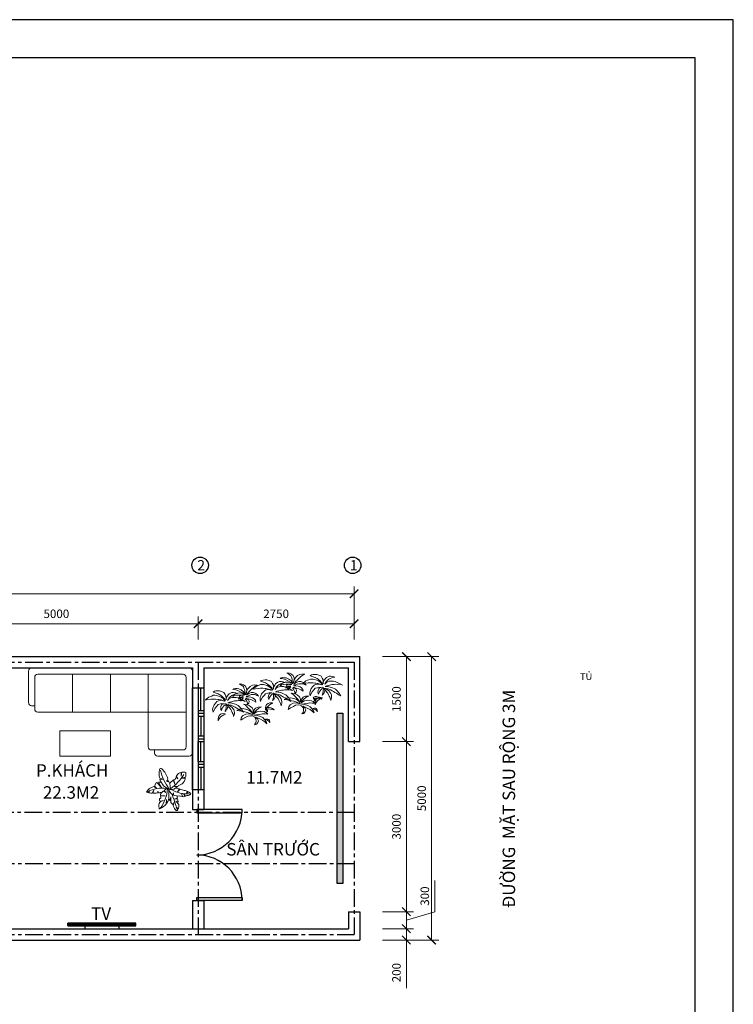
# Model space of a CAD drawing. Units: inches. Extents: x 30632 to 150917, y -73773 to 11277.
# Drawn here: x 138333 to 150917, y -62791 to -45423 of the extents above; entities that cross this region are included whole.
import ezdxf

# ---------------------------------------------------------------- set-up
doc = ezdxf.new("R2010")
doc.units = ezdxf.units.IN
doc.header["$MEASUREMENT"] = 0
doc.linetypes.add('CENTER', pattern=[2, 1.25, -0.25, 0.25, -0.25])
doc.layers.get('Defpoints').update_dxf_attribs({"color": 8})
for name, color, linetype in [('1', 1, 'Continuous'), ('130_Tuong', 4, 'Continuous'), ('255_Text', 255, 'Continuous'), ('41_Dim', 251, 'Continuous'), ('8_Tam', 8, 'CENTER'), ('A-Thiet bi', 144, 'Continuous')]:
    doc.layers.add(name, color=color, linetype=linetype)
for name, color, linetype, lineweight in [('10.CUA DI', 20, 'Continuous', 9), ('16.VATDUNG', 153, 'Continuous', 9), ('cua', 32, 'Continuous', 25)]:
    doc.layers.add(name, color=color, linetype=linetype, lineweight=lineweight)
doc.styles.add('ghi chu', font='arial.ttf', dxfattribs={"height": 220})
doc.dimstyles.get("Standard").update_dxf_attribs({"dimtxt": 3, "dimasz": 3, "dimexe": 2.5, "dimexo": 5, "dimgap": 2, "dimtad": 1, "dimdec": 0, "dimzin": 0, "dimdsep": 46, "dimtxsty": 'Standard', "dimblk": 'ARCHTICK', "dimcen": 3, "dimclrd": 256, "dimclre": 256, "dimclrt": 256, "dimadec": 0, "dimazin": 0, "dimtfac": 1, "dimtdec": 0, "dimtofl": 0, "dimtmove": 0, "dimatfit": 3, "dimfxl": 1, "dimtolj": 1, "dimtzin": 0, "dimlwd": 5, "dimlwe": 5, "dimarcsym": 0})

# ---------------------------------------------------------------- blocks, each defined once
blk = doc.blocks.new('_ArchTick')
at = {"color": 0, "linetype": 'ByBlock', "const_width": 0.15}
blk.add_lwpolyline([(-0.5, -0.5), (0.5, 0.5)], dxfattribs=at)
blk = doc.blocks.new('*D178')
at = {"layer": '41_Dim', "lineweight": 5, "ltscale": 250, "transparency": 16777216}
for p, q in [((144730, -56658), (145722, -56658)), ((145597, -56658), (145597, -61658)), ((144730, -61658), (145722, -61658))]:
    blk.add_line(p, q, dxfattribs=at)
at = {"layer": 'Defpoints', "color": 0, "ltscale": 250, "transparency": 16777216}
for p in [(144330, -56658), (144330, -61658), (145597, -61658)]:
    blk.add_point(p, dxfattribs=at)
at = {"layer": '41_Dim', "lineweight": 5, "ltscale": 250, "transparency": 16777216, "xscale": 150, "yscale": 150, "zscale": 150}
for p, rotation in [((145597, -56658), 90), ((145597, -61658), 270)]:
    blk.add_blockref('_ArchTick', p, dxfattribs=dict(at, rotation=rotation))
at = {"layer": '41_Dim', "ltscale": 250, "transparency": 16777216, "insert": (145422, -59158), "char_height": 150, "attachment_point": 5, "rotation": 90}
blk.add_mtext('\\A1;5000', dxfattribs=at)
blk = doc.blocks.new('*D181')
at = {"layer": '41_Dim', "lineweight": 5, "ltscale": 250, "transparency": 16777216}
for p, q in [((120930, -56258), (120930, -55424)), ((144230, -55549), (120930, -55549)), ((144230, -56358), (144230, -55424))]:
    blk.add_line(p, q, dxfattribs=at)
at = {"layer": 'Defpoints', "color": 0, "ltscale": 250, "transparency": 16777216}
for p in [(120930, -55549), (120930, -56658), (144230, -56758)]:
    blk.add_point(p, dxfattribs=at)
at = {"layer": '41_Dim', "lineweight": 5, "ltscale": 250, "transparency": 16777216, "xscale": 150, "yscale": 150, "zscale": 150, "rotation": 180}
blk.add_blockref('_ArchTick', (120930, -55549), dxfattribs=at)
at = {"layer": '41_Dim', "lineweight": 5, "ltscale": 250, "transparency": 16777216, "xscale": 150, "yscale": 150, "zscale": 150}
blk.add_blockref('_ArchTick', (144230, -55549), dxfattribs=at)
at = {"layer": '41_Dim', "ltscale": 250, "transparency": 16777216, "insert": (136795, -55374), "char_height": 150, "attachment_point": 5}
blk.add_mtext('\\A1;23300', dxfattribs=at)
blk = doc.blocks.new('A$C07C1658D')
at = {"layer": '16.VATDUNG'}
for p, q in [((-569, 1243), (321, 1243)), ((-569, 798), (-569, 1243)), ((321, 1243), (321, 798)), ((1712, 1243), (1156, 1243)), ((989, 1077), (989, -203)), ((1601, 1132), (1044, 1132)), ((1100, 1188), (1100, 1132)), ((1656, -147), (1656, 1077)), ((1768, -258), (1768, 1188)), ((321, 798), (-569, 798)), ((-1014, 353), (-1069, 353)), ((-1014, 409), (-1014, -147)), ((1656, 465), (-958, 465)), ((-346, -203), (-346, 465)), ((321, -203), (321, 465)), ((1656, 465), (989, 465)), ((-1125, 298), (-1125, -258)), ((-1069, -314), (989, -314)), ((-958, -203), (878, -203)), ((544, -203), (1601, -203)), ((544, -314), (1712, -314))]:
    blk.add_line(p, q, dxfattribs=at)
for centre, start, end in [((1156, 1188), 90, 180), ((1712, 1188), 0, 90), ((1044, 1077), 90, 180), ((1601, 1077), 0, 90), ((-1069, 298), 90, 180), ((-958, 409), 90, 180), ((-958, -147), 180, 270), ((1601, -147), 270, 0), ((-1069, -258), 180, 270), ((1712, -258), 270, 0)]:
    blk.add_arc(centre, 55.6, start, end, dxfattribs=at)
blk = doc.blocks.new('A$C519F63D4')
at = {"layer": '16.VATDUNG', "color": 114}
for p, q in [((-595, 441), (-457, 413)), ((-457, 413), (-588, 412)), ((-416, 574), (-385, 434)), ((-385, 434), (-386, 564)), ((5, 377), (93, 294)), ((149, 610), (86, 653)), ((96, 675), (149, 610)), ((265, 467), (166, 440)), ((166, 440), (259, 448)), ((248, 570), (183, 510)), ((183, 510), (262, 550)), ((-473, 255), (-357, 301)), ((-357, 301), (-443, 237)), ((-329, 157), (-173, 200)), ((-173, 200), (-320, 139)), ((-96, 184), (-95, 299)), ((-96, 184), (-74, 277)), ((93, 294), (-5, 346)), ((212, 152), (135, 152)), ((135, 152), (198, 124)), ((277, 51), (468, 53)), ((412, 20), (277, 51)), ((340, 187), (321, 285)), ((351, 291), (340, 187)), ((427, 225), (539, 330)), ((465, 314), (427, 225)), ((549, 133), (465, 166)), ((465, 166), (591, 137)), ((710, 310), (632, 242)), ((632, 242), (740, 290)), ((-383, -339), (-347, -233)), ((-295, -92), (-357, -51)), ((-347, -233), (-338, -332)), ((-295, -31), (-273, -22)), ((-294, -97), (-295, -31)), ((-273, -22), (-268, -83)), ((-268, -83), (-250, -9)), ((-245, -386), (-60, -275)), ((-60, -275), (-236, -438)), ((53, -187), (117, -119)), ((117, -119), (78, -218)), ((236, -150), (223, -316)), ((255, -312), (236, -150)), ((503, -89), (371, -105)), ((371, -105), (531, -111)), ((428, -329), (402, -206)), ((402, -206), (448, -322)), ((-93, -517), (-36, -452)), ((-36, -452), (-88, -543)), ((146, -576), (41, -550)), ((41, -550), (145, -605)), ((132, -378), (79, -404)), ((79, -404), (137, -411)), ((137, -713), (83, -695)), ((83, -695), (133, -743))]:
    blk.add_line(p, q, dxfattribs=at)
for centre, radius, start, end in [((-962, 639), 1130, 330.6725, 3.641), ((689, 387), 659, 146.019, 154.0763), ((120, 647), 111, 7.5431, 78.0474), ((-312, 493), 288, 161.2206, 190.4639), ((-312, 493), 288, 196.4071, 234.1871), ((-575, -239), 825, 78.825, 90.6697), ((-1550, -1108), 1923, 36.7035, 57.4695), ((-575, -239), 825, 67.6949, 76.7945), ((-429, 270), 304, 15.845, 56.6107), ((-48, 378), 91.7, 195.845, 230.5606), ((1614, -113), 1682, 164.075, 168.4284), ((1614, -113), 1682, 162.73, 163.0792), ((-1633, 897), 1718, 342.73, 347.6168), ((689, 387), 659, 156.2013, 167.6168), ((388, 647), 160, 174.7063, 208.789), ((949, 271), 712, 165.6239, 173.8497), ((147, 501), 123, 344.0084, 22.936), ((949, 271), 712, 164.0084, 164.1101), ((-985, 1269), 1607, 281.5143, 307.8151), ((-411, 353), 116, 233.2325, 237.5887), ((-411, 353), 116, 255.929, 267.091), ((-406, 183), 55.6, 24.2055, 101.4054), ((39, 382), 432, 204.2055, 211.5513), ((-497, 185), 540, 287.0409, 341.5638), ((39, 382), 432, 213.4357, 237.8387), ((-90, -307), 338, 71.7274, 118.1939), ((-322, 46), 339, 47.9514, 50.5606), ((-322, 46), 339, 354.6008, 42.9255), ((-103, 298), 347, 286.6838, 329.891), ((2171, -4789), 5268, 107.3413, 112.3058), ((-103, 298), 347, 335.1428, 8.1671), ((-300, 3853), 3622, 278.6352, 279.8665), ((239, 368), 389, 277.7731, 296.4251), ((-300, 3853), 3622, 280.3581, 282.1977), ((239, 368), 389, 305.9962, 321.846), ((-300, 3853), 3622, 283.398, 283.5483), ((601, 116), 223, 60.4468, 103.5483), ((518, 422), 294, 284.4707, 323.1477), ((727, 265), 32.6, 323.1477, 55.438), ((-677, -299), 48.9, 135.0207, 258.407), ((-99, -877), 867, 107.2231, 135.0207), ((-553, 339), 699, 259.5557, 284.077), ((-11, -374), 234, 157.0771, 182.7473), ((1148, -251), 1182, 173.2497, 205.5927), ((825, 425), 986, 210.5659, 218.4214), ((-110, -1387), 1327, 53.4555, 85.594), ((393, -5365), 5352, 91.6804, 93.9771), ((825, 425), 986, 220.6948, 225.7556), ((223, -307), 101, 159.0815, 190.5201), ((-1165, -564), 1311, 8.17, 10.5201), ((223, -194), 122, 225.7556, 269.9757), ((250, -474), 459, 57.0713, 91.6804), ((223, -194), 122, 285.2069, 289.7369), ((562, -1138), 882, 107.1013, 109.7369), ((308, -313), 18.4, 357.8128, 107.1013), ((358, -315), 32.2, 177.8128, 248.0461), ((374, -276), 74.9, 248.0461, 310.8614), ((450, -363), 40.5, 122.9882, 130.8614), ((450, -363), 40.5, 45.3238, 92.9093), ((559, -253), 114, 225.3238, 268.3174), ((250, -474), 459, 17.5149, 52.2403), ((684, -348), 12.2, 278.1257, 73.0687), ((-11, -374), 234, 195.99, 196.0589), ((-180, -423), 57.9, 196.0589, 237.7317), ((-33, -191), 332, 237.7317, 259.8031), ((289, -467), 385, 191.4146, 242.8877), ((-858, -558), 1004, 351.2018, 357.3602), ((-1165, -564), 1311, 1.7556, 6.7346), ((-858, -558), 1004, 358.99, 1.9297), ((578, 395), 762, 268.3174, 278.1257), ((-858, -558), 1004, 345.5239, 349.5865)]:
    blk.add_arc(centre, radius, start, end, dxfattribs=at)
blk = doc.blocks.new('*D182')
at = {"layer": '41_Dim', "lineweight": 5, "ltscale": 250, "transparency": 16777216}
for p, q in [((144730, -61458), (145277, -61458)), ((145152, -61458), (145152, -61658)), ((144730, -61658), (145277, -61658)), ((145152, -61658), (145152, -62508))]:
    blk.add_line(p, q, dxfattribs=at)
at = {"layer": 'Defpoints', "color": 0, "ltscale": 250, "transparency": 16777216}
for p in [(144330, -61458), (145152, -61458), (144330, -61658)]:
    blk.add_point(p, dxfattribs=at)
at = {"layer": '41_Dim', "lineweight": 5, "ltscale": 250, "transparency": 16777216, "xscale": 150, "yscale": 150, "zscale": 150}
for p, rotation in [((145152, -61458), 90), ((145152, -61658), 270)]:
    blk.add_blockref('_ArchTick', p, dxfattribs=dict(at, rotation=rotation))
at = {"layer": '41_Dim', "ltscale": 250, "transparency": 16777216, "insert": (144977, -62233), "char_height": 150, "attachment_point": 5, "rotation": 90}
blk.add_mtext('\\A1;200', dxfattribs=at)
blk = doc.blocks.new('*D190')
at = {"layer": '41_Dim', "lineweight": 5, "ltscale": 250, "transparency": 16777216}
for p, q in [((145652, -61158), (145652, -60608)), ((144730, -61158), (145277, -61158)), ((145152, -61458), (145152, -61158)), ((145152, -61308), (145652, -61158)), ((144730, -61458), (145277, -61458))]:
    blk.add_line(p, q, dxfattribs=at)
at = {"layer": 'Defpoints', "color": 0, "ltscale": 250, "transparency": 16777216}
for p in [(144330, -61158), (145152, -61158), (144330, -61458)]:
    blk.add_point(p, dxfattribs=at)
at = {"layer": '41_Dim', "lineweight": 5, "ltscale": 250, "transparency": 16777216, "xscale": 150, "yscale": 150, "zscale": 150}
for p, rotation in [((145152, -61158), 90), ((145152, -61458), 270)]:
    blk.add_blockref('_ArchTick', p, dxfattribs=dict(at, rotation=rotation))
at = {"layer": '41_Dim', "ltscale": 250, "transparency": 16777216, "insert": (145477, -60883), "char_height": 150, "attachment_point": 5, "rotation": 90}
blk.add_mtext('\\A1;300', dxfattribs=at)
blk = doc.blocks.new('*D191')
at = {"layer": '41_Dim', "lineweight": 5, "ltscale": 250, "transparency": 16777216}
for p, q in [((144730, -58158), (145277, -58158)), ((145152, -61158), (145152, -58158)), ((144730, -61158), (145277, -61158))]:
    blk.add_line(p, q, dxfattribs=at)
at = {"layer": 'Defpoints', "color": 0, "ltscale": 250, "transparency": 16777216}
for p in [(144330, -58158), (145152, -58158), (144330, -61158)]:
    blk.add_point(p, dxfattribs=at)
at = {"layer": '41_Dim', "lineweight": 5, "ltscale": 250, "transparency": 16777216, "xscale": 150, "yscale": 150, "zscale": 150}
for p, rotation in [((145152, -58158), 90), ((145152, -61158), 270)]:
    blk.add_blockref('_ArchTick', p, dxfattribs=dict(at, rotation=rotation))
at = {"layer": '41_Dim', "ltscale": 250, "transparency": 16777216, "insert": (144977, -59658), "char_height": 150, "attachment_point": 5, "rotation": 90}
blk.add_mtext('\\A1;3000', dxfattribs=at)
blk = doc.blocks.new('*D192')
at = {"layer": '41_Dim', "lineweight": 5, "ltscale": 250, "transparency": 16777216}
for p, q in [((144730, -56658), (145277, -56658)), ((145152, -58158), (145152, -56658)), ((144730, -58158), (145277, -58158))]:
    blk.add_line(p, q, dxfattribs=at)
at = {"layer": 'Defpoints', "color": 0, "ltscale": 250, "transparency": 16777216}
for p in [(144330, -56658), (145152, -56658), (144330, -58158)]:
    blk.add_point(p, dxfattribs=at)
at = {"layer": '41_Dim', "lineweight": 5, "ltscale": 250, "transparency": 16777216, "xscale": 150, "yscale": 150, "zscale": 150}
for p, rotation in [((145152, -56658), 90), ((145152, -58158), 270)]:
    blk.add_blockref('_ArchTick', p, dxfattribs=dict(at, rotation=rotation))
at = {"layer": '41_Dim', "ltscale": 250, "transparency": 16777216, "insert": (144977, -57408), "char_height": 150, "attachment_point": 5, "rotation": 90}
blk.add_mtext('\\A1;1500', dxfattribs=at)
blk = doc.blocks.new('*D193')
at = {"layer": '41_Dim', "lineweight": 5, "ltscale": 250, "transparency": 16777216}
for p, q in [((136479, -56358), (136479, -55953)), ((136479, -56078), (141480, -56078)), ((141480, -56358), (141480, -55953))]:
    blk.add_line(p, q, dxfattribs=at)
at = {"layer": 'Defpoints', "color": 0, "ltscale": 250, "transparency": 16777216}
for p in [(141480, -56078), (136479, -56758), (141480, -56758)]:
    blk.add_point(p, dxfattribs=at)
at = {"layer": '41_Dim', "lineweight": 5, "ltscale": 250, "transparency": 16777216, "xscale": 150, "yscale": 150, "zscale": 150, "rotation": 180}
blk.add_blockref('_ArchTick', (136479, -56078), dxfattribs=at)
at = {"layer": '41_Dim', "lineweight": 5, "ltscale": 250, "transparency": 16777216, "xscale": 150, "yscale": 150, "zscale": 150}
blk.add_blockref('_ArchTick', (141480, -56078), dxfattribs=at)
at = {"layer": '41_Dim', "ltscale": 250, "transparency": 16777216, "insert": (138980, -55903), "char_height": 150, "attachment_point": 5}
blk.add_mtext('\\A1;5000', dxfattribs=at)
blk = doc.blocks.new('*D194')
at = {"layer": '41_Dim', "lineweight": 5, "ltscale": 250, "transparency": 16777216}
for p, q in [((141480, -56358), (141480, -55953)), ((141480, -56078), (144230, -56078)), ((144230, -56358), (144230, -55953))]:
    blk.add_line(p, q, dxfattribs=at)
at = {"layer": 'Defpoints', "color": 0, "ltscale": 250, "transparency": 16777216}
for p in [(144230, -56078), (141480, -56758), (144230, -56758)]:
    blk.add_point(p, dxfattribs=at)
at = {"layer": '41_Dim', "lineweight": 5, "ltscale": 250, "transparency": 16777216, "xscale": 150, "yscale": 150, "zscale": 150, "rotation": 180}
blk.add_blockref('_ArchTick', (141480, -56078), dxfattribs=at)
at = {"layer": '41_Dim', "lineweight": 5, "ltscale": 250, "transparency": 16777216, "xscale": 150, "yscale": 150, "zscale": 150}
blk.add_blockref('_ArchTick', (144230, -56078), dxfattribs=at)
at = {"layer": '41_Dim', "ltscale": 250, "transparency": 16777216, "insert": (142855, -55903), "char_height": 150, "attachment_point": 5}
blk.add_mtext('\\A1;2750', dxfattribs=at)

msp = doc.modelspace()

# ---------------------------------------------------------------- hatches: boundary and pattern name
at = {"layer": '10.CUA DI', "ltscale": 250}
h = msp.add_hatch(dxfattribs=at)
h.set_pattern_fill('ANSI31', color=256)
h.set_pattern_definition([(45, (80200, -56700), (-0.08838834765, 0.08838834765), [])])
h.paths.add_polyline_path([(144029.6, -57657.9), (143929.6, -57657.9), (143929.6, -60657.9), (144029.6, -60657.9)])
at = {"layer": 'A-Thiet bi', "ltscale": 250}
h = msp.add_hatch(dxfattribs=at)
h.set_pattern_fill('ANSI31', color=256)
h.set_pattern_definition([(45, (81093.43517, -56700), (-0.08838834765, 0.08838834765), [])])
h.paths.add_polyline_path([(139179.7, -61357.9), (139179.7, -61407.9), (140379.7, -61407.9), (140379.7, -61357.9)])

# ---------------------------------------------------------------- linework, layer by layer
at = {"layer": '1'}
for points in [[(143929.6, -57657.9), (144029.6, -57657.9), (144029.6, -60657.9), (143929.6, -60657.9)], [(142254.6, -59357.9), (141454.6, -59357.9), (141454.6, -59411.3), (142254.6, -59411.3)], [(142254.6, -60957.9), (141454.6, -60957.9), (141454.6, -60904.6), (142254.6, -60904.6)]]:
    msp.add_lwpolyline(points, close=True, dxfattribs=at)
for centre, start, end in [((141454.6, -59357.9), 270, 0), ((141454.6, -60957.9), 0, 90)]:
    msp.add_arc(centre, 800, start, end, dxfattribs=at)
at = {"layer": '130_Tuong', "ltscale": 250}
for p, q in [((132729.6, -56657.9), (144329.6, -56657.9)), ((144329.6, -58157.9), (144329.6, -56657.9)), ((137189.6, -56857.9), (141379.6, -56857.9)), ((141579.6, -56857.9), (144129.6, -56857.9)), ((144129.6, -58157.9), (144129.6, -56857.9)), ((144129.6, -58157.9), (144329.6, -58157.9)), ((141379.6, -59357.9), (141579.6, -59357.9)), ((141379.6, -60957.9), (141579.6, -60957.9)), ((144129.6, -61157.9), (144129.6, -61457.9)), ((144129.6, -61157.9), (144329.6, -61157.9)), ((144329.6, -61157.9), (144329.6, -61457.9)), ((135379.6, -61457.9), (144129.6, -61457.9)), ((144329.6, -61457.9), (144329.6, -61657.9)), ((120829.6, -61657.9), (144329.6, -61657.9))]:
    msp.add_line(p, q, dxfattribs=at)
at = {"layer": '130_Tuong'}
for p, q in [((141379.6, -56857.9), (141379.6, -59357.9)), ((141579.6, -56857.9), (141579.6, -59357.9)), ((141379.6, -60957.9), (141379.6, -61457.9)), ((141579.6, -60957.9), (141579.6, -61457.9))]:
    msp.add_line(p, q, dxfattribs=at)
at = {"layer": '16.VATDUNG', "color": 114}
for points in [[(143146, -57210.6), (143159.8, -57231.6), (143174.1, -57255), (143187.9, -57286.5), (143188.1, -57313.3), (143209.2, -57285.5), (143215.9, -57251.7), (143204.9, -57229.4), (143180.8, -57217.8), (143157.5, -57200.6), (143177.4, -57203.8), (143219.2, -57217.9), (143256.1, -57229.3), (143294.8, -57245.8), (143334.5, -57269.7), (143325.9, -57236.5), (143303, -57211.3), (143276.9, -57192), (143242.4, -57180.4), (143205.1, -57173.6), (143176.5, -57175.6), (143160.1, -57175.8), (143171.6, -57169.3), (143195.7, -57156.5), (143224.7, -57146.5), (143253.4, -57137.5), (143279.5, -57135.9), (143313, -57136.8), (143341.9, -57144.2), (143382, -57163.6), (143364.6, -57139.1), (143334.4, -57114.9), (143291.9, -57099.4), (143252.8, -57097.8), (143219.6, -57109.9), (143190.2, -57127.9), (143169.2, -57148.7), (143185.4, -57118.1), (143204.7, -57092), (143232, -57066.3), (143257.6, -57042.4), (143293.6, -57011.5), (143323, -56990), (143359.7, -56967.5), (143311.2, -56966.3), (143274.2, -56972.4), (143234, -56991.4), (143208.8, -57017.8), (143189.2, -57041.4), (143175.8, -57070.6), (143161.4, -57103), (143151.8, -57138.1), (143158.2, -57126.3), (143166.3, -57102.3), (143173, -57065), (143171.1, -57029.5), (143152.4, -56988.2), (143116.9, -56962.3), (143089.1, -56951.7), (143060.5, -56946.7), (143042.3, -56952.2), (143065.7, -56958.9), (143087.6, -56973.3), (143113.7, -56996.1), (143123.3, -57022.6), (143136.8, -57058.6), (143139.4, -57095.6), (143151.2, -57126.3), (143144.1, -57140.2), (143135.9, -57109.5), (143111.6, -57081.5), (143076.8, -57053.4), (143034, -57035.5), (143004, -57031.2), (142972.6, -57027.5), (142945, -57033.3), (142926.8, -57045.8), (142938.7, -57041.7), (142964.1, -57045.6), (143018.5, -57064), (143064.1, -57087.6), (143115.6, -57114.3), (143127.1, -57132.1), (143101.7, -57117.7), (143058.8, -57106.7), (143016.2, -57108.6), (142972.2, -57121.7), (142944.6, -57141.4), (142926.3, -57171.3), (142952.9, -57158.2), (142992, -57149.3), (143030.7, -57144.9), (143059.7, -57145.4), (143091.8, -57150.4), (143130.9, -57148.5), (143102.3, -57143.5), (143066.7, -57145.4), (143043.6, -57162.1), (143032.7, -57191), (143025.2, -57216.4), (143039.9, -57200.4), (143067.2, -57181.7), (143105.3, -57172.5), (143115.4, -57177), (143101.4, -57180.5), (143065.2, -57202.4), (143055.2, -57224.2), (143068.4, -57250.7), (143073.7, -57228.1), (143096.1, -57206.6), (143116, -57192.4), (143116, -57192.4)], [(142309.9, -57402.3), (142323.8, -57423.3), (142338, -57446.7), (142351.8, -57478.1), (142352.1, -57505), (142373.1, -57477.2), (142379.9, -57443.4), (142368.8, -57421), (142344.8, -57409.4), (142321.5, -57392.2), (142341.3, -57395.5), (142383.1, -57409.6), (142420.1, -57420.9), (142458.7, -57437.5), (142498.4, -57461.4), (142489.8, -57428.2), (142466.9, -57403), (142440.8, -57383.7), (142406.3, -57372), (142369, -57365.3), (142340.4, -57367.2), (142324, -57367.5), (142335.5, -57360.9), (142359.7, -57348.1), (142388.6, -57338.2), (142417.3, -57329.2), (142443.5, -57327.6), (142476.9, -57328.4), (142505.9, -57335.9), (142545.9, -57355.2), (142528.6, -57330.7), (142498.3, -57306.6), (142455.8, -57291), (142416.7, -57289.5), (142383.6, -57301.5), (142354.2, -57319.5), (142333.2, -57340.3), (142349.3, -57309.7), (142368.6, -57283.7), (142395.9, -57258), (142421.5, -57234.1), (142457.5, -57203.2), (142486.9, -57181.7), (142523.7, -57159.2), (142475.2, -57157.9), (142438.2, -57164), (142398, -57183), (142372.7, -57209.4), (142353.1, -57233.1), (142339.7, -57262.3), (142325.3, -57294.6), (142315.8, -57329.8), (142322.1, -57318), (142330.2, -57294), (142337, -57256.7), (142335, -57221.1), (142316.3, -57179.9), (142280.9, -57153.9), (142253, -57143.4), (142224.4, -57138.4), (142206.2, -57143.9), (142229.6, -57150.6), (142251.5, -57165), (142277.6, -57187.8), (142287.3, -57214.3), (142300.7, -57250.3), (142303.4, -57287.2), (142315.1, -57318), (142308.1, -57331.9), (142299.8, -57301.2), (142275.5, -57273.2), (142240.7, -57245.1), (142197.9, -57227.1), (142167.9, -57222.8), (142136.5, -57219.2), (142108.9, -57225), (142090.7, -57237.5), (142102.6, -57233.4), (142128.1, -57237.3), (142182.4, -57255.7), (142228, -57279.2), (142279.6, -57305.9), (142291, -57323.8), (142265.6, -57309.4), (142222.7, -57298.4), (142180.2, -57300.3), (142136.2, -57313.3), (142108.5, -57333.1), (142090.3, -57363), (142116.8, -57349.9), (142155.9, -57341), (142194.7, -57336.6), (142223.6, -57337.1), (142255.7, -57342.1), (142294.8, -57340.2), (142266.2, -57335.2), (142230.6, -57337.1), (142207.5, -57353.7), (142196.6, -57382.6), (142189.2, -57408.1), (142203.9, -57392.1), (142231.2, -57373.4), (142269.2, -57364.1), (142279.3, -57368.7), (142265.4, -57372.1), (142229.1, -57394.1), (142219.1, -57415.9), (142232.3, -57442.4), (142237.6, -57419.8), (142260, -57398.3), (142280, -57384), (142280, -57384)], [(142801.3, -57309.2), (142810.7, -57330.1), (142809.8, -57348.9), (142809.7, -57373.5), (142803.9, -57394.7), (142794.7, -57421.7), (142790.6, -57434), (142802.1, -57420.1), (142817.7, -57402.2), (142826.8, -57391.6), (142835.5, -57365.8), (142837.2, -57348.6), (142831.9, -57331.8), (142818.1, -57316.2), (142797.7, -57295.7), (142833.6, -57331), (142845.4, -57348.7), (142862.9, -57365.5), (142873.5, -57378.7), (142890.2, -57398), (142902.8, -57425.4), (142913.4, -57450.9), (142925.6, -57471.4), (142930.8, -57488.2), (142937.3, -57505.4), (142941.3, -57525.9), (142948, -57506.3), (142955.5, -57476), (142955.6, -57451.5), (142951.5, -57431), (142943.5, -57402.3), (142927.6, -57380.5), (142916.2, -57361.7), (142890, -57346), (142863.9, -57330.3), (142832, -57319.6), (142821.4, -57314.6), (142846.3, -57313.5), (142874.2, -57320.2), (142897.1, -57325.2), (142934.3, -57340.5), (142966.1, -57359.4), (142987.8, -57372.2), (143016, -57385.8), (143042.1, -57401.5), (143067.1, -57416.8), (143090.3, -57432.8), (143116.5, -57448.5), (143104.3, -57428), (143092.5, -57406.2), (143078.2, -57387.7), (143063.2, -57367.6), (143040.3, -57346.3), (143023.6, -57331), (142999.1, -57318.7), (142974.1, -57307.5), (142952, -57300), (142929.5, -57293.8), (142908.3, -57288), (142889, -57284.2), (142867.4, -57279.6), (142855.1, -57279.6), (142841.2, -57280.3), (142867.8, -57270.2), (142904.3, -57263.4), (142924.4, -57256.5), (142958.4, -57248.9), (142978, -57247.4), (143002.2, -57244.6), (143026.4, -57241.8), (143058.7, -57243.2), (143086.6, -57241.7), (143117.3, -57248), (143147.1, -57256.7), (143096.9, -57227.4), (143052.7, -57208.4), (143017.6, -57195.2), (142987.3, -57187.7), (142947.2, -57185), (142907.4, -57189.4), (142879.5, -57199.1), (142858.2, -57213.7), (142846.3, -57228.8), (142836.4, -57241.8), (142843.4, -57221), (142858.3, -57197.3), (142879.2, -57175.7), (142907.6, -57152.5), (142932.2, -57140.4), (142961.3, -57127), (142990, -57118.9), (143010.5, -57114.9), (142979.4, -57105.8), (142942.2, -57098.7), (142913.1, -57099.8), (142888.1, -57109.1), (142865.5, -57123.3), (142846.6, -57138.8), (142832.2, -57161.2), (142821.1, -57177.9), (142814.9, -57192.2), (142809.1, -57209.4), (142809.8, -57231.5), (142809.1, -57193), (142806.8, -57163.5), (142791.4, -57132.4), (142771, -57099.6), (142730.5, -57081.8), (142693.3, -57070.6), (142662.2, -57069.6), (142627.4, -57071.5), (142603.2, -57078.4), (142583.9, -57086.9), (142579.4, -57092.2), (142615, -57104.2), (142668.2, -57120.8), (142700.4, -57142.6), (142727.4, -57159.9), (142751.9, -57180.5), (142768.2, -57196.9), (142784.9, -57216.2), (142793.4, -57235.5), (142793.8, -57250.6), (142771.8, -57222.7), (142748.9, -57201.3), (142723.6, -57183.2), (142696.6, -57170), (142657.4, -57156.8), (142632.4, -57149.7), (142610.7, -57149.2), (142582.1, -57149.1), (142554.6, -57161.6), (142531.6, -57168.9), (142503.7, -57182.7), (142480.7, -57202.2), (142458.5, -57219.3), (142447, -57233.2), (142489.6, -57224.4), (142540.8, -57218.4), (142582.2, -57217.4), (142623.6, -57216.3), (142661.6, -57221), (142679.6, -57220.3), (142719.7, -57231.1), (142749.6, -57239.8), (142775.3, -57252.6), (142756.5, -57247.6), (142729.9, -57237.3), (142702.1, -57238.8), (142673.4, -57246.8), (142648.4, -57260.2), (142625.8, -57282.6), (142598.2, -57315.7), (142584.1, -57349.2), (142576.3, -57372.5), (142572.1, -57397), (142573.6, -57420.7), (142580.9, -57447.8), (142590.9, -57414.3), (142614.8, -57375.9), (142644, -57342.1), (142668.6, -57313.5), (142708, -57302.2), (142733.8, -57294.6), (142778, -57297.2), (142748.1, -57300.8), (142730.9, -57319.5), (142718.5, -57348.1), (142715.1, -57378.4), (142718.2, -57401.3), (142726.8, -57416.5), (142730.5, -57401.4), (142738.8, -57380.9), (142752.8, -57359.7), (142770.1, -57336.9), (142785.7, -57323), (142800.9, -57314.5)], [(143678.5, -57213.4), (143687.8, -57234.3), (143686.9, -57253.1), (143686.9, -57277.6), (143681, -57298.9), (143671.9, -57325.9), (143667.8, -57338.1), (143679.3, -57324.3), (143694.9, -57306.3), (143704, -57295.7), (143712.7, -57270), (143714.4, -57252.8), (143709.1, -57236), (143695.3, -57220.4), (143674.9, -57199.8), (143710.8, -57235.2), (143722.6, -57252.8), (143740.1, -57269.7), (143750.7, -57282.8), (143767.4, -57302.1), (143780, -57329.6), (143790.6, -57355), (143802.8, -57375.5), (143808, -57392.3), (143814.5, -57409.6), (143818.5, -57430), (143825.2, -57410.4), (143832.6, -57380.2), (143832.7, -57355.6), (143828.7, -57335.1), (143820.6, -57306.5), (143804.8, -57284.7), (143793.4, -57265.8), (143767.2, -57250.2), (143741.1, -57234.5), (143709.2, -57223.7), (143698.5, -57218.8), (143723.5, -57217.7), (143751.3, -57224.3), (143774.3, -57229.3), (143811.5, -57244.6), (143843.3, -57263.6), (143865, -57276.4), (143893.2, -57290), (143919.3, -57305.7), (143944.2, -57320.9), (143967.5, -57337), (143993.7, -57352.6), (143981.5, -57332.1), (143969.7, -57310.4), (143955.4, -57291.9), (143940.3, -57271.8), (143917.5, -57250.4), (143900.8, -57235.2), (143876.2, -57222.8), (143851.3, -57211.7), (143829.2, -57204.2), (143806.7, -57198), (143785.5, -57192.1), (143766.2, -57188.4), (143744.5, -57183.8), (143732.3, -57183.7), (143718.3, -57184.5), (143745, -57174.4), (143781.5, -57167.6), (143801.5, -57160.7), (143835.6, -57153.1), (143855.2, -57151.5), (143879.4, -57148.8), (143903.6, -57146), (143935.9, -57147.4), (143963.8, -57145.9), (143994.4, -57152.1), (144024.3, -57160.9), (143974.1, -57131.6), (143929.9, -57112.6), (143894.7, -57099.3), (143864.5, -57091.8), (143824.3, -57089.2), (143784.6, -57093.5), (143756.7, -57103.2), (143735.4, -57117.9), (143723.4, -57132.9), (143713.6, -57146), (143720.6, -57125.2), (143735.4, -57101.5), (143756.4, -57079.9), (143784.8, -57056.7), (143809.4, -57044.5), (143838.5, -57031.2), (143867.2, -57023.1), (143887.7, -57019.1), (143856.6, -57010), (143819.4, -57002.8), (143790.3, -57003.9), (143765.3, -57013.2), (143742.7, -57027.5), (143723.8, -57042.9), (143709.4, -57065.4), (143698.3, -57082.1), (143692.1, -57096.4), (143686.3, -57113.6), (143687, -57135.7), (143686.3, -57097.2), (143684, -57067.7), (143668.5, -57036.5), (143648.2, -57003.7), (143607.7, -56985.9), (143570.5, -56974.7), (143539.4, -56973.8), (143504.6, -56975.7), (143480.4, -56982.5), (143461.1, -56991), (143456.6, -56996.3), (143492.2, -57008.4), (143545.3, -57025), (143577.6, -57046.8), (143604.6, -57064.1), (143629, -57084.7), (143645.4, -57101.1), (143662.1, -57120.4), (143670.6, -57139.7), (143671, -57154.8), (143648.9, -57126.9), (143626.1, -57105.5), (143600.8, -57087.4), (143573.8, -57074.2), (143534.5, -57060.9), (143509.6, -57053.9), (143487.9, -57053.4), (143459.2, -57053.2), (143431.8, -57065.8), (143408.8, -57073.1), (143380.9, -57086.8), (143357.9, -57106.4), (143335.7, -57123.5), (143324.2, -57137.3), (143366.8, -57128.5), (143418, -57122.6), (143459.4, -57121.6), (143500.7, -57120.5), (143538.8, -57125.2), (143556.8, -57124.4), (143596.9, -57135.3), (143626.8, -57144), (143652.5, -57156.8), (143633.7, -57151.8), (143607.1, -57141.4), (143579.3, -57143), (143550.6, -57151), (143525.5, -57164.4), (143502.9, -57186.8), (143475.4, -57219.8), (143461.3, -57253.3), (143453.5, -57276.6), (143449.3, -57301.2), (143450.8, -57324.9), (143458.1, -57351.9), (143468, -57318.4), (143491.9, -57280.1), (143521.1, -57246.2), (143545.8, -57217.7), (143585.2, -57206.4), (143611, -57198.7), (143655.2, -57201.4), (143625.3, -57204.9), (143608, -57223.7), (143595.6, -57252.3), (143592.2, -57282.5), (143595.4, -57305.5), (143604, -57320.7), (143607.7, -57305.5), (143616, -57285.1), (143630, -57263.9), (143647.3, -57241.1), (143662.9, -57227.2), (143678.1, -57218.7)], [(141965.3, -57500.9), (141974.6, -57521.8), (141973.7, -57540.6), (141973.6, -57565.1), (141967.8, -57586.4), (141958.7, -57613.4), (141954.5, -57625.6), (141966.1, -57611.8), (141981.7, -57593.8), (141990.7, -57583.2), (141999.4, -57557.5), (142001.1, -57540.3), (141995.9, -57523.5), (141982, -57507.9), (141961.6, -57487.3), (141997.5, -57522.7), (142009.3, -57540.3), (142026.9, -57557.2), (142037.5, -57570.3), (142054.2, -57589.6), (142066.8, -57617.1), (142077.3, -57642.5), (142089.5, -57663), (142094.8, -57679.8), (142101.3, -57697.1), (142105.3, -57717.5), (142111.9, -57697.9), (142119.4, -57667.7), (142119.5, -57643.1), (142115.5, -57622.6), (142107.4, -57594), (142091.5, -57572.2), (142080.1, -57553.3), (142054, -57537.7), (142027.8, -57522), (141995.9, -57511.2), (141985.3, -57506.3), (142010.3, -57505.2), (142038.1, -57511.8), (142061, -57516.8), (142098.2, -57532.1), (142130.1, -57551.1), (142151.7, -57563.9), (142179.9, -57577.5), (142206.1, -57593.2), (142231, -57608.4), (142254.3, -57624.5), (142280.4, -57640.1), (142268.2, -57619.6), (142256.4, -57597.9), (142242.2, -57579.4), (142227.1, -57559.3), (142204.2, -57537.9), (142187.5, -57522.7), (142163, -57510.3), (142138.1, -57499.2), (142116, -57491.7), (142093.5, -57485.5), (142072.2, -57479.6), (142053, -57475.9), (142031.3, -57471.3), (142019, -57471.2), (142005.1, -57472), (142031.7, -57461.9), (142068.2, -57455.1), (142088.3, -57448.2), (142122.3, -57440.6), (142142, -57439), (142166.1, -57436.3), (142190.3, -57433.5), (142222.7, -57434.9), (142250.5, -57433.4), (142281.2, -57439.6), (142311.1, -57448.4), (142260.8, -57419.1), (142216.7, -57400.1), (142181.5, -57386.8), (142151.2, -57379.3), (142111.1, -57376.7), (142071.4, -57381), (142043.5, -57390.7), (142022.1, -57405.4), (142010.2, -57420.4), (142000.3, -57433.5), (142007.4, -57412.7), (142022.2, -57389), (142043.2, -57367.4), (142071.5, -57344.2), (142096.1, -57332), (142125.2, -57318.7), (142153.9, -57310.6), (142174.4, -57306.6), (142143.3, -57297.5), (142106.1, -57290.3), (142077, -57291.4), (142052, -57300.7), (142029.4, -57315), (142010.5, -57330.4), (141996.1, -57352.9), (141985, -57369.6), (141978.8, -57383.9), (141973, -57401.1), (141973.7, -57423.2), (141973.1, -57384.7), (141970.7, -57355.2), (141955.3, -57324), (141934.9, -57291.2), (141894.5, -57273.4), (141857.3, -57262.2), (141826.1, -57261.3), (141791.3, -57263.2), (141767.1, -57270), (141747.9, -57278.5), (141743.3, -57283.8), (141778.9, -57295.9), (141832.1, -57312.5), (141864.3, -57334.3), (141891.3, -57351.6), (141915.8, -57372.2), (141932.1, -57388.6), (141948.8, -57407.9), (141957.3, -57427.2), (141957.7, -57442.3), (141935.7, -57414.4), (141912.8, -57393), (141887.5, -57374.9), (141860.6, -57361.7), (141821.3, -57348.4), (141796.3, -57341.4), (141774.6, -57340.9), (141746, -57340.7), (141718.5, -57353.3), (141695.5, -57360.6), (141667.6, -57374.3), (141644.6, -57393.9), (141622.5, -57411), (141610.9, -57424.8), (141653.6, -57416), (141704.8, -57410.1), (141746.1, -57409.1), (141787.5, -57408), (141825.6, -57412.7), (141843.6, -57411.9), (141883.7, -57422.8), (141913.5, -57431.5), (141939.3, -57444.3), (141920.4, -57439.3), (141893.9, -57428.9), (141866, -57430.5), (141837.3, -57438.5), (141812.3, -57451.9), (141789.7, -57474.3), (141762.1, -57507.3), (141748.1, -57540.8), (141740.2, -57564.1), (141736, -57588.7), (141737.6, -57612.4), (141744.8, -57639.4), (141754.8, -57605.9), (141778.7, -57567.6), (141807.9, -57533.7), (141832.6, -57505.2), (141871.9, -57493.9), (141897.7, -57486.2), (141942, -57488.9), (141912.1, -57492.4), (141894.8, -57511.2), (141882.4, -57539.8), (141879, -57570), (141882.2, -57593), (141890.7, -57608.2), (141894.5, -57593), (141902.7, -57572.6), (141916.7, -57551.4), (141934, -57528.6), (141949.6, -57514.7), (141964.8, -57506.2)], [(143286.9, -57513.6), (143242.1, -57508.5), (143199.4, -57517.3), (143159.2, -57536), (143105.7, -57561.3), (143068.3, -57588.8), (143077.2, -57546.9), (143099.9, -57511.2), (143155.3, -57480.2), (143206.6, -57474.3), (143277.5, -57489.8), (143218, -57462.3), (143164.6, -57445.8), (143089.6, -57430.7), (143041.1, -57422.5), (142995.6, -57417.4), (143043, -57392.4), (143112, -57382.9), (143207.8, -57409.1), (143261.8, -57449.9), (143274.6, -57478.9), (143261.2, -57439.4), (143234.3, -57403.7), (143195.1, -57367.8), (143155.2, -57327.7), (143118.4, -57303), (143171.3, -57310.6), (143223.5, -57332.3), (143268.9, -57368.2), (143286, -57408.8), (143284.5, -57455.5), (143305.7, -57405.2), (143330.4, -57374.6), (143375.4, -57357), (143432, -57353.5), (143387.6, -57375.5), (143339.4, -57414.6), (143304.9, -57450.1), (143288.8, -57479.5), (143349.8, -57438.6), (143412.6, -57429), (143477.8, -57436.7), (143510.3, -57449.8), (143545.3, -57480), (143493, -57476.7), (143449.9, -57476.5), (143403.1, -57487.4), (143347.8, -57493.3), (143300.4, -57499.9), (143358.2, -57505), (143414.1, -57521.9), (143456.5, -57542.4), (143490.8, -57580.6), (143512.8, -57612.7), (143528, -57652.7), (143491.8, -57620), (143456.3, -57591.5), (143415.7, -57571.7), (143376.4, -57554.3), (143332.2, -57533.2), (143361, -57563.5), (143378.1, -57598), (143370, -57628), (143344.7, -57660.5), (143308.9, -57669), (143330, -57643.2), (143336.8, -57610.7), (143335.2, -57567), (143315, -57535.6), (143293.5, -57520.1)], [(143509.9, -57391.8), (143519.9, -57373.4), (143542.7, -57363.9), (143568.6, -57362.8), (143601, -57371.5), (143626.8, -57384), (143645.7, -57394.9), (143658.7, -57407.6), (143635.1, -57399.6), (143610.6, -57394.3), (143590.5, -57391.3), (143560.4, -57389.4), (143538.5, -57391.7), (143517.8, -57395.3), (143531.7, -57400.7), (143541.4, -57410), (143541.8, -57419.9), (143537.2, -57433.4), (143527.3, -57445), (143530.2, -57431.8), (143526.9, -57419.4), (143523.8, -57408.6), (143516.2, -57400), (143509.2, -57396.1)], [(142450.9, -57705.3), (142406, -57700.1), (142363.3, -57709), (142323.2, -57727.7), (142269.6, -57752.9), (142232.3, -57780.5), (142241.1, -57738.6), (142263.8, -57702.8), (142319.2, -57671.9), (142370.5, -57665.9), (142441.5, -57681.4), (142381.9, -57653.9), (142328.6, -57637.5), (142253.6, -57622.4), (142205, -57614.2), (142159.5, -57609), (142207, -57584.1), (142275.9, -57574.5), (142371.8, -57600.8), (142425.7, -57641.6), (142438.5, -57670.5), (142425.2, -57631.1), (142398.2, -57595.3), (142359, -57559.5), (142319.2, -57519.4), (142282.4, -57494.6), (142335.2, -57502.2), (142387.4, -57524), (142432.8, -57559.8), (142449.9, -57600.5), (142448.5, -57647.2), (142469.6, -57596.9), (142494.3, -57566.3), (142539.3, -57548.6), (142595.9, -57545.2), (142551.5, -57567.1), (142503.4, -57606.3), (142468.8, -57641.8), (142452.7, -57671.2), (142513.7, -57630.3), (142576.5, -57620.7), (142641.7, -57628.4), (142674.3, -57641.4), (142709.2, -57671.7), (142656.9, -57668.4), (142613.9, -57668.2), (142567.1, -57679.1), (142511.7, -57685), (142464.3, -57691.5), (142522.1, -57696.7), (142578, -57713.5), (142620.4, -57734), (142654.7, -57772.3), (142676.7, -57804.3), (142691.9, -57844.4), (142655.8, -57811.6), (142620.2, -57783.2), (142579.7, -57763.3), (142540.4, -57746), (142496.2, -57724.9), (142525, -57755.1), (142542, -57789.6), (142533.9, -57819.7), (142508.6, -57852.2), (142472.9, -57860.6), (142493.9, -57834.9), (142500.8, -57802.3), (142499.1, -57758.7), (142478.9, -57727.3), (142457.5, -57711.8)], [(142673.8, -57583.5), (142683.8, -57565.1), (142706.6, -57555.5), (142732.5, -57554.5), (142764.9, -57563.2), (142790.7, -57575.7), (142809.6, -57586.6), (142822.6, -57599.2), (142799, -57591.3), (142774.5, -57586), (142754.5, -57583), (142724.3, -57581), (142702.4, -57583.4), (142681.7, -57586.9), (142695.7, -57592.4), (142705.3, -57601.6), (142705.7, -57611.6), (142701.2, -57625), (142691.2, -57636.7), (142694.2, -57623.4), (142690.8, -57611), (142687.7, -57600.2), (142680.1, -57591.6), (142673.1, -57587.8)]]:
    msp.add_lwpolyline(points, dxfattribs=at)
for points in [[(142785.6, -57475.7), (142744.8, -57471), (142713.1, -57484.5), (142685.8, -57502.5), (142675.8, -57532.3), (142668.4, -57563), (142667.3, -57602), (142686.5, -57563.1), (142712.9, -57529.7), (142737.4, -57510.8), (142767.4, -57493.8), (142784.6, -57487.5), (142795.5, -57482.1)], [(143662.8, -57379.9), (143622, -57375.2), (143590.3, -57388.6), (143563, -57406.6), (143552.9, -57436.5), (143545.6, -57467.2), (143544.5, -57506.1), (143563.7, -57467.3), (143590.1, -57433.9), (143614.6, -57415), (143644.6, -57397.9), (143661.8, -57391.7), (143672.7, -57386.3)], [(143510.2, -57570.6), (143528.7, -57567.2), (143547.7, -57570), (143562.3, -57576.1), (143574.2, -57586.8), (143577, -57597.5), (143580.1, -57609.5), (143582.6, -57626.5), (143570.3, -57613.1), (143560.4, -57603.8), (143542.5, -57591.8), (143526.5, -57583.5), (143514.6, -57577.4), (143506.2, -57574.5)], [(141949.5, -57667.4), (141908.8, -57662.7), (141877, -57676.1), (141849.8, -57694.1), (141839.7, -57724), (141832.3, -57754.7), (141831.3, -57793.6), (141850.4, -57754.8), (141876.8, -57721.4), (141901.4, -57702.5), (141931.3, -57685.4), (141948.6, -57679.2), (141959.5, -57673.8)], [(142674.1, -57762.3), (142692.7, -57758.8), (142711.7, -57761.7), (142726.3, -57767.8), (142738.1, -57778.5), (142740.9, -57789.2), (142744, -57801.1), (142746.6, -57818.2), (142734.2, -57804.7), (142724.3, -57795.4), (142706.5, -57783.5), (142690.5, -57775.2), (142678.5, -57769), (142670.2, -57766.2)]]:
    msp.add_lwpolyline(points, close=True, dxfattribs=at)
at = {"layer": '255_Text', "ltscale": 250}
msp.add_lwpolyline([(113188.2, -73098.3), (150241.7, -73098.3), (150241.7, -46098.3), (113186.8, -46098.3)], close=True, dxfattribs=at)
for centre in [(141514.9, -55047.8), (144204.6, -55047.8)]:
    msp.add_circle(centre, 145, dxfattribs=at)
at = {"layer": '8_Tam', "ltscale": 250}
for p, q in [((120929.6, -56757.9), (144229.6, -56757.9)), ((141479.6, -56757.9), (141479.6, -61557.9)), ((144229.6, -56757.9), (144229.6, -61557.9)), ((144229.6, -59407.9), (120929.6, -59407.9)), ((120929.6, -60307.9), (144229.6, -60307.9)), ((120929.6, -61557.9), (144229.6, -61557.9))]:
    msp.add_line(p, q, dxfattribs=at)
at = {"layer": 'A-Thiet bi'}
for p, q in [((139479.7, -61407.9), (139479.7, -61457.9)), ((140079.7, -61407.9), (140079.7, -61457.9))]:
    msp.add_line(p, q, dxfattribs=at)
msp.add_lwpolyline([(139179.7, -61407.9), (140379.7, -61407.9), (140379.7, -61357.9), (139179.7, -61357.9)], close=True, dxfattribs=at)
at = {"layer": 'cua'}
for p, q in [((141479.6, -57207.9), (141479.6, -59007.9)), ((141529.6, -57607.9), (141529.6, -57207.9)), ((141479.6, -57607.9), (141579.6, -57607.9)), ((141479.6, -57657.9), (141579.6, -57657.9)), ((141479.6, -57707.9), (141579.6, -57707.9)), ((141479.6, -57707.9), (141479.6, -58057.9)), ((141529.6, -57707.9), (141529.6, -58057.9)), ((141479.6, -58057.9), (141579.6, -58057.9)), ((141479.6, -58107.9), (141579.6, -58107.9)), ((141479.6, -58157.9), (141579.6, -58157.9)), ((141479.6, -58507.9), (141479.6, -58157.9)), ((141529.6, -58507.9), (141529.6, -58157.9)), ((141479.6, -58507.9), (141579.6, -58507.9)), ((141479.6, -58557.9), (141579.6, -58557.9)), ((141479.6, -58607.9), (141579.6, -58607.9)), ((141529.6, -58607.9), (141529.6, -59007.9))]:
    msp.add_line(p, q, dxfattribs=at)
msp.add_lwpolyline([(141379.6, -57207.9), (141579.6, -57207.9), (141579.6, -59007.9), (141379.6, -59007.9)], close=True, dxfattribs=at)
at = {"layer": 'Defpoints', "ltscale": 250}
msp.add_lwpolyline([(110821.7, -73773.3), (150916.7, -73773.3), (150916.7, -45423.3), (110821.7, -45423.3)], close=True, dxfattribs=at)

# ---------------------------------------------------------------- block references
at = {"layer": '16.VATDUNG', "ltscale": 300, "xscale": -1, "rotation": 180}
msp.add_blockref('A$C07C1658D', (139612.1, -57171.9), dxfattribs=at)
at = {"layer": '16.VATDUNG', "ltscale": 300, "xscale": 0.5, "yscale": 0.5, "zscale": 0.5, "rotation": 270}
msp.add_blockref('A$C519F63D4', (140971.9, -58995), dxfattribs=at)

# ---------------------------------------------------------------- texts
at = {"layer": '255_Text', "ltscale": 250, "attachment_point": 1, "style": 'ghi chu'}
for s, insert, char_height, width in [('2', (141465.2, -54956.4), 180, 1955.431), ('1', (144154.9, -54956.4), 180, 1955.431), ('\\pi122.82;TỦ \\P\\pi15.139;LẠNH', (133475.1, -56950.9), 120, 451.67), ('P.KHÁCH', (138620.1, -58556.2), 220, 1305.431), ('11.7M2', (142326.9, -58677.5), 220, 1305.431), ('22.3M2', (138742.2, -58944.7), 220, 1305.431), ('SÂN TRƯỚC', (141975.9, -59946.5), 220, 1955.431), ('TV', (139592.5, -61081.7), 220, 502.664)]:
    msp.add_mtext(s, dxfattribs=dict(at, insert=insert, char_height=char_height, width=width))
at = {"layer": '255_Text', "ltscale": 250, "insert": (146849, -57242.3), "char_height": 220, "width": 4592.511, "attachment_point": 3, "rotation": 90, "style": 'ghi chu'}
msp.add_mtext('ĐƯỜNG  MẶT SAU RỘNG 3M', dxfattribs=at)

# ---------------------------------------------------------------- dimensions: what is measured, and where the dimension line sits
at = {"layer": '41_Dim', "ltscale": 250}
dim = msp.add_linear_dim(base=(120929.6, -55548.5), p1=(144229.6, -56757.9), p2=(120929.6, -56657.9), dimstyle='Standard', override={"dimscale": 50, "dimexo": 8}, dxfattribs=at)
dim.commit()
dim.dimension.update_dxf_attribs({"geometry": '*D181', "text_midpoint": (136794.6, -55548.5), "dimtype": 160})
for base, p1, p2, picture, middle in [((141479.6, -56078.1), (136479.4, -56757.9), (141479.6, -56757.9), '*D193', (138979.5, -55903.1)), ((144229.6, -56078.1), (141479.6, -56757.9), (144229.6, -56757.9), '*D194', (142854.6, -55903.1))]:
    dim = msp.add_linear_dim(base=base, p1=p1, p2=p2, dimstyle='Standard', override={"dimscale": 50, "dimexo": 8, "dimtmove": 1}, dxfattribs=at)
    dim.commit()
    dim.dimension.update_dxf_attribs({"geometry": picture, "text_midpoint": middle})
for base, p1, p2, override, picture, middle in [((145596.6, -61657.9), (144329.6, -56657.9), (144329.6, -61657.9), {"dimscale": 50, "dimexo": 8}, '*D178', (145421.6, -59157.9)), ((145152.2, -56657.9), (144329.6, -58157.9), (144329.6, -56657.9), {"dimscale": 50, "dimexo": 8, "dimtmove": 1}, '*D192', (144977.2, -57407.9)), ((145152.2, -58157.9), (144329.6, -61157.9), (144329.6, -58157.9), {"dimscale": 50, "dimexo": 8, "dimtmove": 1}, '*D191', (144977.2, -59657.9)), ((145152.2, -61157.9), (144329.6, -61457.9), (144329.6, -61157.9), {"dimscale": 50, "dimexo": 8, "dimtmove": 1}, '*D190', (145477.2, -61057.9))]:
    dim = msp.add_linear_dim(base=base, p1=p1, p2=p2, angle=90, dimstyle='Standard', override=override, dxfattribs=at)
    dim.commit()
    dim.dimension.update_dxf_attribs({"geometry": picture, "text_midpoint": middle})
dim = msp.add_linear_dim(base=(145152.2, -61457.9), p1=(144329.6, -61657.9), p2=(144329.6, -61457.9), angle=90, dimstyle='Standard', override={"dimscale": 50, "dimexo": 8}, dxfattribs=at)
dim.commit()
dim.dimension.update_dxf_attribs({"geometry": '*D182', "text_midpoint": (145152.2, -62232.9), "dimtype": 160})

doc.saveas('drawing.dxf')
